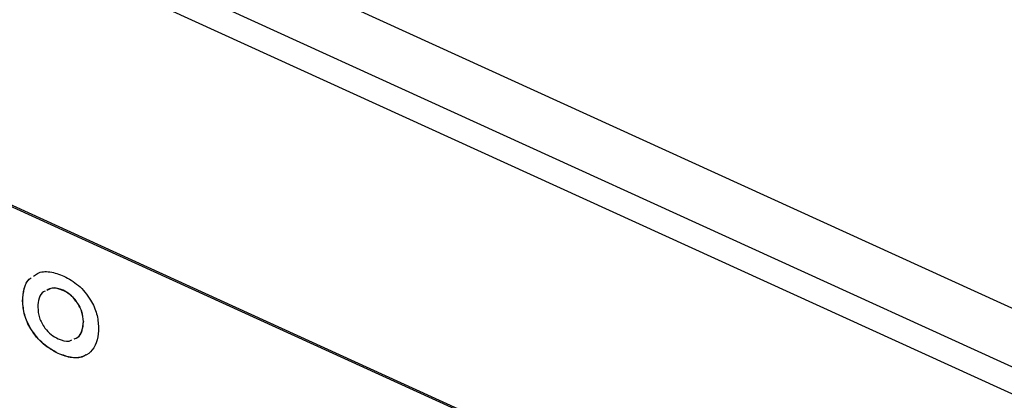
# Model space of a CAD drawing. Extents: x 19.1 to 29.8, y 0.6 to 8.7.
# Drawn here: x 23.7 to 23.8, y 5 to 5 of the extents above; entities that cross this region are included whole.
import ezdxf

# ---------------------------------------------------------------- set-up
doc = ezdxf.new("R2010")
doc.units = 0
doc.header["$MEASUREMENT"] = 0
doc.layers.get('0').update_dxf_attribs({"linetype": 'CONTINUOUS'})
doc.layers.add('D7', color=7, linetype='CONTINUOUS')

# ---------------------------------------------------------------- blocks, each defined once
blk = doc.blocks.new('A$C573645E7')
for p, q in [((4.02757712154574, 2.056630588446207), (4.187312451289365, 1.98371692701707)), ((4.025016679533962, 2.052006318434829), (4.184885514463879, 1.979031716498865)), ((4.0243368301307, 2.049658157992395), (4.229314606042074, 1.956089468572202)), ((4.040076476302325, 2.015945320915451), (4.166724770783603, 1.958132639129698)), ((4.040211902833455, 2.016030179510585), (4.166860197314726, 1.958217497724831)), ((4.081825918578616, 1.990939348803392), (4.081812375925509, 1.990930862943879)), ((4.077852889758191, 1.989885383258148), (4.077839347105076, 1.989876897398634)), ((4.083841851079249, 1.987846897870712), (4.083828308426142, 1.987838412011198)), ((4.081352614564324, 1.984708624016235), (4.081339071911209, 1.984700138156722))]:
    blk.add_line(p, q)
for points, knots in [([(4.078919689096061, 1.992325982334487), (4.079046628093117, 1.99242692466408), (4.079479346086366, 1.992771023509265), (4.080527119073302, 1.992851458916585), (4.081446432849695, 1.99251300324697), (4.081906466538108, 1.992343636688936)], [0, 0, 0, 0, 0.1717716059521481, 0.5855463360302179, 1, 1, 1, 1]), ([(4.081906466538108, 1.992343636688936), (4.082396636113543, 1.992074993006645), (4.083375486679728, 1.991538521479862), (4.084537850353172, 1.990119083883535), (4.085228511667871, 1.98859703553191), (4.085293249375852, 1.98771277302292), (4.085325646386657, 1.987270257169996)], [0, 0, 0, 0, 0.2802488818134765, 0.55964668226569, 0.779631815208022, 1, 1, 1, 1]), ([(4.077839347105076, 1.989876897398634), (4.077869964026384, 1.990295492549022), (4.077931160106843, 1.991132166564924), (4.078287188560282, 1.991907308174142), (4.078631330573842, 1.992128107364314), (4.078697535341931, 1.992170583896105)], [0, 0, 0, 0, 0.4470925732640889, 0.8936337136437092, 1, 1, 1, 1]), ([(4.077852889758191, 1.989885383258148), (4.077883746012851, 1.990303640783223), (4.077945420464829, 1.991139639964922), (4.078293684660359, 1.991907335132801), (4.078627852941707, 1.992123804766235), (4.078684920168932, 1.992160772134021)], [0, 0, 0, 0, 0.4536265806811538, 0.906693669595244, 1, 1, 1, 1]), ([(4.080059306804557, 1.990847991269924), (4.080006118421309, 1.99082759181489), (4.079724559407161, 1.990719604880564), (4.079421449604105, 1.990182434471929), (4.07936498121979, 1.98957724597334), (4.079336742016572, 1.989274598019062)], [0, 0, 0, 0, 0.1042887548795093, 0.5520648912036494, 1, 1, 1, 1]), ([(4.081812375925509, 1.990930862943879), (4.081436797886909, 1.991064830419639), (4.080829383880413, 1.991281493037864), (4.080394968384795, 1.991021448007212), (4.080229161972994, 1.990922194794853)], [0, 0, 0, 0, 0.6183229800195618, 0.9999999999999999, 0.9999999999999999, 0.9999999999999999, 0.9999999999999999]), ([(4.081825918578616, 1.990939348803392), (4.081450340540016, 1.991073316279152), (4.080842926533528, 1.991289978897376), (4.080408511037909, 1.991029933866727), (4.080242704626109, 1.990930680654367)], [0, 0, 0, 0, 0.6183229800194866, 1, 1, 1, 1]), ([(4.083828308426142, 1.987838412011198), (4.08379662603604, 1.988180846114014), (4.083733277718139, 1.988865536389552), (4.083180224723321, 1.989841984254078), (4.082506612199055, 1.990558504529002), (4.082043909270489, 1.99080667843694), (4.081812375925509, 1.990930862943879)], [0, 0, 0, 0, 0.2796279790997124, 0.5591106624141003, 0.7793820250580236, 0.9999999999999999, 0.9999999999999999, 0.9999999999999999, 0.9999999999999999]), ([(4.083841851079249, 1.987846897870712), (4.083810168689155, 1.988189331973528), (4.083746820371253, 1.988874022249066), (4.083193767376429, 1.989850470113591), (4.082520154852169, 1.990566990388515), (4.082057451923603, 1.990815164296453), (4.081825918578616, 1.990939348803392)], [0, 0, 0, 0, 0.2796279790997061, 0.5591106624141613, 0.7793820250580159, 1, 1, 1, 1]), ([(4.081339071911209, 1.984700138156722), (4.080839392312903, 1.984975854575884), (4.079841371747996, 1.9855265487754), (4.078663151099754, 1.986975278960363), (4.077942936178381, 1.988521857892891), (4.077873892191015, 1.989425016184859), (4.077839347105076, 1.989876897398634)], [0, 0, 0, 0, 0.2802182607947544, 0.5596858224386915, 0.7796956449735302, 1, 1, 1, 1]), ([(4.081352614564324, 1.984708624016235), (4.080852934966011, 1.984984340435398), (4.079854914401103, 1.985535034634914), (4.078676693752868, 1.986983764819877), (4.077956478831489, 1.988530343752405), (4.077887434844129, 1.989433502044372), (4.077852889758191, 1.989885383258148)], [0, 0, 0, 0, 0.2802182607947671, 0.5596858224386725, 0.779695644973521, 1, 1, 1, 1]), ([(4.079336742016572, 1.989274598019062), (4.079365905882206, 1.9889306988628), (4.079424158004748, 1.988243792125315), (4.079962199356139, 1.987249454527959), (4.080644512862996, 1.986528208810634), (4.081110674334447, 1.986278563299821), (4.081343954163408, 1.986153633923136)], [0, 0, 0, 0, 0.2799153727773016, 0.5591050515381604, 0.7793642236316816, 1, 1, 1, 1]), ([(4.082934504016123, 1.986153929362317), (4.083052440707043, 1.986194410525682), (4.083405923276963, 1.986315741602118), (4.083749497759804, 1.986914796186976), (4.083802030789514, 1.98753045317595), (4.083828308426142, 1.987838412011198)], [0, 0, 0, 0, 0.2001545926033262, 0.5999079610011994, 0.9999999999999999, 0.9999999999999999, 0.9999999999999999, 0.9999999999999999]), ([(4.082948046669237, 1.98616241522183), (4.08306598336015, 1.986202896385196), (4.083419465930078, 1.986324227461632), (4.083763040412911, 1.98692328204649), (4.083815573442628, 1.987538939035463), (4.083841851079249, 1.987846897870712)], [0, 0, 0, 0, 0.200154592603239, 0.599907961001196, 1, 1, 1, 1]), ([(4.085325646386657, 1.987270257169996), (4.085302145563112, 1.986844214668091), (4.085255176263686, 1.985992716089642), (4.084765836322099, 1.98499684228806), (4.083917099663879, 1.984356095529357), (4.082730052236201, 1.984175351748192), (4.081803039267328, 1.984525093436018), (4.081339071911209, 1.984700138156722)], [0, 0, 0, 0, 0.1869252911229676, 0.3735932892997414, 0.5603004069048162, 0.7799316033897616, 1, 1, 1, 1]), ([(4.081343954163408, 1.986153633923136), (4.081729038015325, 1.986001783542385), (4.082235577502487, 1.985802039477267), (4.082598953549308, 1.985998013967375), (4.082686082133996, 1.986045003800927)], [0, 0, 0, 0, 0.7602247439130015, 1, 1, 1, 1]), ([(4.084109702934512, 1.984599134251848), (4.084053812370151, 1.984553299692044), (4.083695704102254, 1.984259623379968), (4.082727696578097, 1.984207666214335), (4.081811278971657, 1.984541527427808), (4.081352614564324, 1.984708624016235)], [0, 0, 0, 0, 0.08456382661711204, 0.541826797115649, 1, 1, 1, 1])]:
    blk.add_open_spline(points, degree=3, knots=knots)

msp = doc.modelspace()

# ---------------------------------------------------------------- block references
at = {"layer": 'D7', "color": 7, "linetype": 'CONTINUOUS'}
msp.add_blockref('A$C573645E7', (19.64027366220055, 3.000850380085994), dxfattribs=at)

doc.saveas('drawing.dxf')
